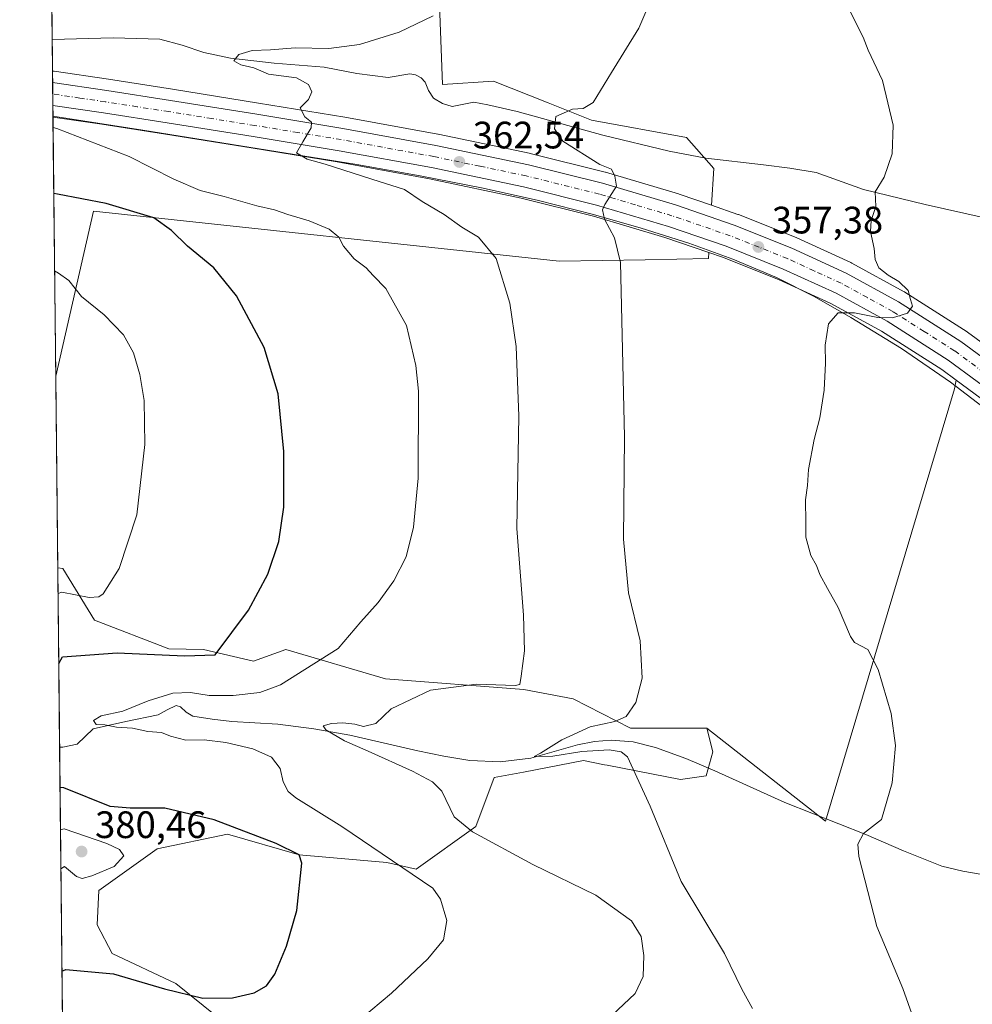
# Model space of a CAD drawing. Units: metres. Extents: x 573685 to 577161, y 4694116 to 4696472.
# Drawn here: x 573704 to 573954, y 4695375 to 4695633 of the extents above; entities that cross this region are included whole.
import ezdxf

# ---------------------------------------------------------------- set-up
doc = ezdxf.new("R2010")
doc.units = ezdxf.units.M
doc.header["$MEASUREMENT"] = 0
doc.linetypes.add('DGN Style 4', pattern=[2.6384748266838614, 1.318413404963828, -0.6592067024819142, 0.001648016756204785, -0.6592067024819142])
for name, color, linetype, lineweight in [('Carretera de calzada única Cxs', 7, 'Continuous', 13), ('Carretera de calzada única eje', 7, 'DGN Style 4', 0), ('Comarca CxS', 21, 'Continuous', 0), ('Comunidad Autónoma CxS', 142, 'Continuous', 0), ('Corriente natural lineal', 142, 'Continuous', 13), ('Cultivos herbáceos CxS', 92, 'Continuous', 0), ('Cultivos leñosos CxS', 92, 'Continuous', 0), ('Curva de nivel maestra', 30, 'Continuous', 30), ('Curva de nivel normal', 30, 'Continuous', 0), ('Matorral CxS', 135, 'Continuous', 0), ('Municipio CxS', 4, 'Continuous', 0), ('Núcleo urbano CxS', 7, 'Continuous', 0), ('Prado CxS', 92, 'Continuous', 0), ('Provincia CxS', 1, 'Continuous', 0), ('Punto de cota en terreno', 7, 'Continuous', 0), ('Rótulo de punto de cota en terreno', 7, 'Continuous', 0)]:
    doc.layers.add(name, color=color, linetype=linetype, lineweight=lineweight)
doc.styles.add('Style-Arial', font='txt')

# ---------------------------------------------------------------- blocks, each defined once
blk = doc.blocks.new('*U12')
at = {"layer": 'Matorral CxS', "color": 135, "linetype": 'Continuous', "lineweight": 0}
blk.add_polyline3d([(573813.9754999997, 4695639.296900001, 365.7100999999966), (573814.8510999996, 4695615.984099999, 362.2256999999955), (573828.1721000001, 4695616.91, 361.9238999999943), (573842.5242999997, 4695611.1744, 360.824099999998), (573853.8032999998, 4695606.6667, 359.8015000000014), (573878.6763000004, 4695602.126300001, 358.2559999999939), (573885.8393000001, 4695594.022299999, 357.1756000000024), (573885.2685000002, 4695584.391200001, 358.2644), (573876.7852999996, 4695587.3071, 358.8062999999966), (573876.6645000001, 4695587.345899999, 358.8150000000023), (573857.5444999998, 4695593.025900001, 359.777900000001), (573857.4164000005, 4695593.060900001, 359.7854999999981), (573838.0963000003, 4695597.880899999, 361.1563000000024), (573837.9830999998, 4695597.9069, 361.1643999999943), (573813.6930999998, 4695602.9769, 362.4838000000018), (573813.6207999997, 4695602.990900001, 362.4933000000019), (573789.2558000004, 4695607.4553, 364.2909999999974), (573766.6403000001, 4695611.161499999, 365.6322999999975), (573744.0674999999, 4695614.783500001, 366.8459000000003), (573727.3381000003, 4695617.376499999, 367.8614999999991), (573713.1270000003, 4695619.4663, 368.5234000000055), (573713.1174999997, 4695619.467700001, 368.5236000000005), (573712.9556999998, 4695619.487500001, 368.5282000000007), (573712.6584999999, 4695619.514900001, 368.5368000000017), (573712.2323000003, 4695659.951400001, 376.1591000000044)], dxfattribs=at)
blk = doc.blocks.new('*U18')
at = {"layer": 'Matorral CxS', "color": 135, "linetype": 'Continuous', "lineweight": 0}
blk.add_polyline3d([(573835.3803000003, 4695586.285300001, 361.5239000000001), (573854.3391000004, 4695581.555500001, 360.146900000007), (573873.0854000002, 4695575.9823, 358.7590000000055), (573884.5373000001, 4695572.0515, 357.9753000000055), (573884.4441999998, 4695570.478900001, 357.9459000000061), (573867.9351000004, 4695570.118100001, 359.2517999999982), (573845.3513000002, 4695569.7753, 362.2201000000059), (573723.3569, 4695582.819300001, 375.1484000000055), (573713.5001999997, 4695539.655200001, 383.2623000000021), (573712.7852999996, 4695607.4812, 368.241399999999), (573725.5516999997, 4695605.603700001, 368.1178999999975), (573742.2127, 4695603.0167, 366.9006999999983), (573764.7302999999, 4695599.408700001, 365.7982999999949), (573787.2171, 4695595.724099999, 364.6114999999991), (573811.3732000003, 4695591.2959, 363.0782999999938)], close=True, dxfattribs=at)
blk.add_polyline3d([(573718.3540000003, 4695079.132400001, 376.4320000000007), (573714.0294000005, 4695489.444900001, 382.7234999999928), (573715.3274999997, 4695489.255899999, 382.5304999999935), (573723.6942999996, 4695475.797900001, 378.3978999999963), (573743.0982999997, 4695468.2567, 376.3349000000017), (573752.1831, 4695468.094900001, 375.7333999999973), (573765.2732999995, 4695465.013499999, 373.876099999994), (573773.7424, 4695468.094500001, 373.1661000000022), (573799.9212999997, 4695460.3913, 367.2111000000005), (573836.0734999999, 4695457.577299999, 364.725099999996), (573849.0083, 4695455.190500001, 362.7063999999955), (573864.0223000003, 4695447.487299999, 359.8972000000067), (573884.0422999999, 4695447.4871, 358.0791000000027), (573885.5823999997, 4695441.323899999, 358.0261000000028), (573883.8481000002, 4695434.969900001, 358.1477000000014), (573877.1120999996, 4695434.005100001, 358.7991999999941), (573857.9205, 4695437.788100001, 360.4039000000048), (573857.2673000004, 4695437.9169, 360.4315999999963), (573851.7033000002, 4695439.013499999, 360.5902999999962), (573835.9850000005, 4695436.001300001, 361.5694999999978), (573828.3141000001, 4695434.531099999, 362.6411999999983), (573823.5099, 4695421.7159, 364.5084000000061), (573807.8711000001, 4695410.572100001, 369.277900000001), (573800.2112999996, 4695412.310699999, 370.1349000000046), (573777.2977, 4695414.3519, 374.2866999999969), (573758.5361000003, 4695419.757099999, 375.581600000005), (573740.0557000004, 4695415.906500001, 378.8062000000064), (573724.7786999998, 4695404.9439, 379.6284000000014), (573724.3359000003, 4695396.036900001, 378.0148000000045), (573728.3110999997, 4695388.4981, 376.3625999999931), (573744.9977000002, 4695380.601500001, 375.5123000000021), (573762.3859000001, 4695366.605699999, 373.6733999999997)], dxfattribs=at)
blk = doc.blocks.new('5PATER')
at = {"layer": 'Prado CxS', "linetype": 'Continuous', "lineweight": 0}
h = blk.add_hatch(color=51, dxfattribs=at)
edge = h.paths.add_edge_path()
edge.add_ellipse((0, 0), major_axis=(-0.1095731443231308, -0.1110710700762829), ratio=0.9994222409660322, start_angle=0, end_angle=360)

msp = doc.modelspace()

# ---------------------------------------------------------------- linework, layer by layer
at = {"layer": 'Carretera de calzada única Cxs', "color": 7, "linetype": 'Continuous', "lineweight": 13, "extrusion": (-0.0001715273050082654, 0.01628256973521593, 0.9998674154612708), "elevation": 76726.80782955032, "flags": 128}
msp.add_lwpolyline([(-623143.6757418187, -4688678.870774015), (-623143.6757418187, -4688684.852298898)], dxfattribs=at)
at = {"layer": 'Carretera de calzada única Cxs', "color": 7, "linetype": 'Continuous', "lineweight": 13}
for points in [[(573962.4501, 4695532.690099999, 353.0981000000029), (573947.2600999996, 4695543.850099999, 353.9048999999941), (573931.2801000001, 4695554.0101, 354.8488999999972), (573917.8901000004, 4695561.350099999, 355.7367999999988), (573904.0201000003, 4695567.700099999, 356.725099999996), (573889.1501000002, 4695573.640100001, 357.7179999999935), (573874.0000999998, 4695578.840100001, 358.7216000000044), (573855.1300999997, 4695584.450099999, 360.0525999999954), (573836.0500999996, 4695589.210100001, 361.3662999999942), (573811.9501, 4695594.2401, 362.9478999999992), (573787.7301000003, 4695598.6801, 364.3525999999983), (573765.2100999998, 4695602.370100001, 365.6533000000054), (573742.6801000005, 4695605.9801, 367.0473000000056), (573726.0000999998, 4695608.5701, 367.7909999999974), (573712.7533, 4695610.518100001, 368.6584000000003), (573712.6902999999, 4695616.498500001, 368.5610000000015), (573726.8901000004, 4695614.4101, 367.8221000000049), (573743.6001000004, 4695611.8201, 366.8533000000025), (573766.1601, 4695608.200099999, 365.6704000000027), (573788.7401000002, 4695604.5001, 364.3454999999958), (573813.0800999999, 4695600.040100001, 362.9447999999975), (573837.3701, 4695594.970100001, 361.3328000000038), (573856.6901000004, 4695590.1501, 360.0430999999954), (573875.8101000004, 4695584.470100001, 358.8231999999989), (573891.2001, 4695579.1801, 357.8696999999956), (573906.3501000004, 4695573.140100001, 356.9293000000035), (573920.5401, 4695566.640100001, 355.9179000000004), (573934.2901, 4695559.100099999, 355.0910000000004), (573950.5900999998, 4695548.7301, 353.9042999999947), (573966.0500999996, 4695537.380100001, 352.9900999999954)], [(573712.6902999999, 4695616.498500001, 368.5610000000015), (573726.8901000004, 4695614.4101, 367.8221000000049), (573743.6001000004, 4695611.8201, 366.8533000000025), (573766.1601, 4695608.200099999, 365.6704000000027), (573788.7401000002, 4695604.5001, 364.3454999999958), (573813.0800999999, 4695600.040100001, 362.9447999999975), (573837.3701, 4695594.970100001, 361.3328000000038), (573856.6901000004, 4695590.1501, 360.0430999999954), (573875.8101000004, 4695584.470100001, 358.8231999999989), (573891.2001, 4695579.1801, 357.8696999999956), (573906.3501000004, 4695573.140100001, 356.9293000000035), (573920.5401, 4695566.640100001, 355.9179000000004), (573934.2901, 4695559.100099999, 355.0910000000004), (573950.5900999998, 4695548.7301, 353.9042999999947), (573966.0500999996, 4695537.380100001, 352.9900999999954), (573984.6901000004, 4695522.390100001, 351.9904999999999), (574003.1401000004, 4695507.3101, 351.187699999995), (574030.8000999996, 4695484.380100001, 350.1818999999959), (574058.4501, 4695461.470100001, 349.2755000000034), (574076.8601000002, 4695446.210100001, 348.4848000000056), (574095.2600999996, 4695430.9301, 347.555600000007), (574122.2500999998, 4695408.420100001, 346.1070999999938), (574149.2100999998, 4695385.870100001, 344.1757999999973)], [(574145.4301000005, 4695381.3301, 344.1612000000023), (574118.4600999998, 4695403.880100001, 346.1233000000066), (574091.4801000003, 4695426.390100001, 347.7338000000018), (574073.0800999999, 4695441.6601, 348.6567000000068), (574054.6801000005, 4695456.920100001, 349.3366999999998), (573999.3800999997, 4695502.7401, 351.3512000000046), (573980.9700999996, 4695517.800100001, 352.1233000000066), (573962.4501, 4695532.690099999, 353.0981000000029), (573947.2600999996, 4695543.850099999, 353.9048999999941), (573931.2801000001, 4695554.0101, 354.8488999999972), (573917.8901000004, 4695561.350099999, 355.7367999999988), (573904.0201000003, 4695567.700099999, 356.725099999996), (573889.1501000002, 4695573.640100001, 357.7179999999935), (573874.0000999998, 4695578.840100001, 358.7216000000044), (573855.1300999997, 4695584.450099999, 360.0525999999954), (573836.0500999996, 4695589.210100001, 361.3662999999942), (573811.9501, 4695594.2401, 362.9478999999992), (573787.7301000003, 4695598.6801, 364.3525999999983), (573765.2100999998, 4695602.370100001, 365.6533000000054), (573742.6801000005, 4695605.9801, 367.0473000000056), (573726.0000999998, 4695608.5701, 367.7909999999974), (573712.7533, 4695610.518100001, 368.6584000000003)]]:
    msp.add_polyline3d(points, dxfattribs=at)
at = {"layer": 'Carretera de calzada única eje', "color": 7, "linetype": 'DGN Style 4', "lineweight": 0}
msp.add_polyline3d([(573956.6501000002, 4695540.610099999, 353.5731999999989), (573948.9200999998, 4695546.290100001, 354.0078000000067), (573940.9301000005, 4695551.370100001, 354.4799999999959), (573932.7901, 4695556.550100001, 355.0176000000066), (573926.0900999998, 4695560.220100001, 355.4459000000061), (573919.2200999996, 4695563.9901, 355.8785999999964), (573912.1201, 4695567.2401, 356.3457999999956), (573905.1801000005, 4695570.420100001, 356.8266000000003), (573897.7500999998, 4695573.390100001, 357.304099999994), (573890.1700999998, 4695576.4101, 357.8214000000008), (573882.4801000003, 4695579.050100001, 358.3108000000066), (573874.9001000002, 4695581.6501, 358.8163000000059), (573865.3400999998, 4695584.4901, 359.4312000000064), (573855.9101, 4695587.300100001, 360.0800000000018), (573836.7100999998, 4695592.090100001, 361.3647000000055), (573824.5601000004, 4695594.620100001, 362.1238000000012), (573812.5100999996, 4695597.140100001, 362.9095999999991), (573788.2301000003, 4695601.590100001, 364.3656000000047), (573776.9501, 4695603.440099999, 365.0204999999987), (573765.6801000005, 4695605.280099999, 365.6538), (573754.4200999998, 4695607.090100001, 366.2835999999952), (573743.1401000004, 4695608.9001, 366.8450000000012), (573734.8000999996, 4695610.190099999, 367.3108000000066), (573726.4501, 4695611.4901, 367.797900000005), (573719.8101000004, 4695612.460100001, 368.129700000005), (573712.7218000004, 4695613.508300001, 368.4703000000009)], dxfattribs=at)
at = {"layer": 'Comarca CxS', "color": 21, "linetype": 'Continuous', "lineweight": 0}
msp.add_3dface([(577157.7500005766, 4694159.209983038), (573728.4400005514, 4694122.179983035), (573704.06000055, 4696435.329983012), (577132.2500005754, 4696472.359983013)], dxfattribs=at)
at = {"layer": 'Comunidad Autónoma CxS', "color": 142, "linetype": 'Continuous', "lineweight": 0}
msp.add_3dface([(577157.7500005766, 4694159.209983038), (573728.4400005514, 4694122.179983035), (573704.06000055, 4696435.329983012), (577132.2500005754, 4696472.359983013)], dxfattribs=at)
at = {"layer": 'Corriente natural lineal', "color": 142, "linetype": 'Continuous', "lineweight": 13}
for points in [[(573712.5713999998, 4695627.780099999, 368.293399999995), (573728.5100999996, 4695628.2301, 368.0525000000052), (573740.7901, 4695627.890100001, 367.6187999999966), (573746.5900999998, 4695626.350099999, 366.7762999999977), (573752.3101000004, 4695624.370100001, 365.9471999999951), (573759.2901, 4695622.9001, 365.4985000000015), (573770.7401000002, 4695621.5601, 364.7382999999973), (573783.8000999996, 4695620.530099999, 364.2290000000066), (573792.3701, 4695618.9301, 363.3420000000042), (573800.5701000001, 4695617.850099999, 363.4897999999957), (573806.2600999996, 4695618.8101, 363.3669999999984), (573807.7401000002, 4695618.520099999, 363.1441999999952), (573809.2100999998, 4695617.780099999, 362.7799999999988), (573810.2701000003, 4695616.610099999, 362.5881999999983), (573811.1201, 4695614.4101, 362.516300000003), (573812.4101, 4695612.470100001, 362.3084999999992), (573814.7901, 4695611.0101, 361.9434000000037), (573817.3300999999, 4695610.290100001, 361.4774000000034), (573823.0301000001, 4695611.380100001, 361.2531000000017), (573826.6501000002, 4695610.710100001, 361.2719999999972), (573834.3701, 4695608.9101, 361.1607999999979), (573856.7701000003, 4695602.7601, 358.8187000000034), (573874.1501000002, 4695598.520099999, 357.9066000000021), (573883.7701000003, 4695596.720100001, 357.2926000000007), (573898.8701, 4695595.0001, 356.5317000000068), (573905.8000999996, 4695594.090100001, 356.2963000000018), (573912.6901000004, 4695592.950099999, 355.757700000002), (573925.0500999996, 4695588.530099999, 355.1438999999955), (573941.2401000002, 4695584.5601, 354.2584000000061), (573957.2401000002, 4695581.040100001, 353.1411999999983)], [(573712.7832000004, 4695607.6796, 368.2477000000072), (573736.3101000004, 4695604.0701, 367.4361000000063), (573792.3701, 4695595.0601, 364.3049000000028), (573808.9501, 4695592.110099999, 363.1760999999969), (573825.4600999998, 4695588.850099999, 362.1635999999999), (573839.9401000004, 4695585.630100001, 361.2874000000011), (573854.3300999999, 4695582.0001, 360.1128000000026), (573866.8701, 4695578.4301, 359.2108000000007), (573879.2901, 4695574.450099999, 358.3641000000061), (573890.8901000004, 4695570.290100001, 357.6083999999973), (573902.2600999996, 4695565.4901, 356.8512000000046), (573912.1700999998, 4695560.5101, 355.9324999999953), (573921.7801000001, 4695555.0001, 355.0623999999953), (573935.0301000001, 4695546.880100001, 354.2908000000025), (573947.8300999999, 4695538.100099999, 353.4225000000006), (573960.5500999996, 4695528.380100001, 352.6254999999946), (573973.1101000002, 4695518.450099999, 351.9088000000047), (574002.5500999996, 4695494.710100001, 350.9759999999951), (574037.4901000002, 4695467.0001, 349.6717999999965), (574111.3501000004, 4695406.390100001, 346.6092000000062), (574184.9501, 4695345.390100001, 341.3056999999972)], [(573714.5236000001, 4695442.549900001, 371.1931999999942), (573715.3201000001, 4695442.5101, 371.161300000007), (573719.0900999998, 4695443.2601, 371.0895000000019), (573723.3201000001, 4695447.290100001, 370.8763000000035), (573731.8800999997, 4695449.2401, 370.459799999997), (573740.3400999998, 4695450.940099999, 369.5529999999999), (573742.7301000003, 4695452.3301, 369.3178999999946), (573745.0800999999, 4695453.4301, 369.5117000000027), (573746.1501000002, 4695453.090100001, 369.2707999999984), (573747.7001, 4695451.6601, 368.8527000000031), (573749.4301000005, 4695450.620100001, 368.7945999999938), (573754.4901000002, 4695449.840100001, 368.5525000000052), (573759.6101000002, 4695449.270099999, 368.1922999999952), (573771.7001, 4695448.5001, 367.1906000000017), (573781.1401000004, 4695447.290100001, 365.9458000000013), (573790.5201000003, 4695445.620100001, 365.2761000000028), (573808.3701, 4695441.530099999, 363.7041000000027), (573815.1401000004, 4695440.170100001, 363.028999999995), (573821.9401000004, 4695439.030099999, 362.3107000000018), (573829.9401000004, 4695438.690099999, 361.7617000000027), (573837.9401000004, 4695439.670100001, 361.1119000000036), (573850.1700999998, 4695443.130100001, 360.1324000000022), (573854.5800999999, 4695443.960100001, 360.0467000000062), (573859.0000999998, 4695444.340100001, 359.8613999999943), (573864.7901, 4695443.890100001, 359.5402000000031), (573870.5800999999, 4695442.420100001, 359.023199999996), (573878.5100999996, 4695439.530099999, 358.4358999999968), (573886.1300999997, 4695436.340100001, 358.0473999999958), (573904.5000999998, 4695428.020099999, 356.2982999999949), (573925.6901000004, 4695419.640100001, 355.061600000001), (573935.5601000004, 4695415.4001, 354.5969999999944), (573945.5900999998, 4695411.380100001, 353.9799999999959), (573951.0900999998, 4695410.040100001, 353.6328000000067), (573964.1601, 4695407.770099999, 352.872199999998)]]:
    msp.add_polyline3d(points, dxfattribs=at)
at = {"layer": 'Cultivos herbáceos CxS', "color": 92, "linetype": 'Continuous', "lineweight": 0}
for points in [[(573745.8474000003, 4695653.158100001, 375.0037000000011), (573745.8531, 4695652.773700001, 374.9965999999986), (573749.8852000004, 4695653.328700001, 375.2648000000045), (573757.6561000004, 4695646.508500001, 374.1076999999932), (573771.0721000005, 4695642.988100001, 372.3874999999971), (573789.4983000001, 4695642.754699999, 369.8435000000027), (573800.1815, 4695648.0723, 368.1270999999979), (573812.2172999998, 4695650.1669, 366.4333999999944), (573813.9754999997, 4695639.296900001, 365.7100999999966), (573814.8510999996, 4695615.984099999, 362.2256999999955), (573828.1721000001, 4695616.91, 361.9238999999943), (573842.5242999997, 4695611.1744, 360.824099999998), (573853.8032999998, 4695606.6667, 359.8015000000014), (573878.6763000004, 4695602.126300001, 358.2559999999939), (573885.8393000001, 4695594.022299999, 357.1756000000024), (573885.2685000002, 4695584.391200001, 358.2644)], [(573967.8255000003, 4695539.7983, 352.5492999999988), (573952.3655000003, 4695551.148399999, 353.6462000000029), (573952.2005000003, 4695551.261299999, 353.6509999999981), (573935.9005000005, 4695561.631300001, 355.0880000000034), (573935.7901, 4695561.698200001, 355.0987000000023), (573935.7324999999, 4695561.7305, 355.1043000000063), (573921.9824999999, 4695569.270600001, 355.9695999999968), (573921.7895000001, 4695569.367500001, 355.9854999999953), (573907.5994999995, 4695575.867500001, 356.913400000005), (573907.4611000001, 4695575.926899999, 356.9244999999937), (573892.3110999997, 4695581.967, 357.9299000000028), (573892.2006999999, 4695582.008199999, 357.9355999999971), (573885.2685000002, 4695584.391200001, 358.2644), (573885.8393000001, 4695594.022299999, 357.1756000000024), (573878.6763000004, 4695602.126300001, 358.2559999999939), (573853.8032999998, 4695606.6667, 359.8015000000014), (573842.5242999997, 4695611.1744, 360.824099999998), (573828.1721000001, 4695616.91, 361.9238999999943), (573814.8510999996, 4695615.984099999, 362.2256999999955), (573813.9754999997, 4695639.296900001, 365.7100999999966)], [(573885.2685000002, 4695584.391200001, 358.2644), (573892.2006999999, 4695582.008199999, 357.9355999999971), (573892.3110999997, 4695581.967, 357.9299000000028), (573907.4611000001, 4695575.926899999, 356.9244999999937), (573907.5994999995, 4695575.867500001, 356.913400000005), (573921.7895000001, 4695569.367500001, 355.9854999999953), (573921.9824999999, 4695569.270600001, 355.9695999999968), (573935.7324999999, 4695561.7305, 355.1043000000063), (573935.7901, 4695561.698200001, 355.0987000000023), (573935.9005000005, 4695561.631300001, 355.0880000000034), (573952.2005000003, 4695551.261299999, 353.6509999999981), (573952.3655000003, 4695551.148399999, 353.6462000000029), (573967.8255000003, 4695539.7983, 352.5492999999988), (573967.9301000005, 4695539.717900001, 352.5421000000061), (573986.5793000003, 4695524.720600001, 351.4413000000059), (574005.0466999998, 4695509.626300001, 350.5804000000062), (574032.7144999999, 4695486.689900001, 349.5146999999997), (574060.3642999995, 4695463.779899999, 348.7268999999943), (574078.7757000001, 4695448.518999999, 347.9545999999973), (574097.1791000003, 4695433.236099999, 347.199099999998), (574124.1732999999, 4695410.722800001, 346.264599999995)], [(573762.3859000001, 4695366.605699999, 373.6733999999997), (573744.9977000002, 4695380.601500001, 375.5123000000021), (573728.3110999997, 4695388.4981, 376.3625999999931), (573724.3359000003, 4695396.036900001, 378.0148000000045), (573724.7786999998, 4695404.9439, 379.6284000000014), (573740.0557000004, 4695415.906500001, 378.8062000000064), (573758.5361000003, 4695419.757099999, 375.581600000005), (573777.2977, 4695414.3519, 374.2866999999969), (573800.2112999996, 4695412.310699999, 370.1349000000046), (573807.8711000001, 4695410.572100001, 369.277900000001), (573823.5099, 4695421.7159, 364.5084000000061), (573828.3141000001, 4695434.531099999, 362.6411999999983), (573835.9850000005, 4695436.001300001, 361.5694999999978), (573851.7033000002, 4695439.013499999, 360.5902999999962), (573857.2673000004, 4695437.9169, 360.4315999999963), (573857.9205, 4695437.788100001, 360.4039000000048), (573877.1120999996, 4695434.005100001, 358.7991999999941), (573883.8481000002, 4695434.969900001, 358.1477000000014), (573885.5823999997, 4695441.323899999, 358.0261000000028), (573884.0422999999, 4695447.4871, 358.0791000000027), (573915.1217, 4695423.1545, 355.6358999999939), (573948.9137000004, 4695536.353700001, 353.277700000006), (573949.3893999998, 4695538.563200001, 353.5099999999948), (573960.6212999999, 4695530.311100001, 352.8561999999947)], [(573884.0422999999, 4695447.4871, 358.0791000000027), (573915.1217, 4695423.1545, 355.6358999999939), (573948.9137000004, 4695536.353700001, 353.277700000006), (573949.3893999998, 4695538.563200001, 353.5099999999948)], [(573949.3893999998, 4695538.563200001, 353.5099999999948), (573960.6212999999, 4695530.311100001, 352.8561999999947), (573979.0805000003, 4695515.470100001, 351.883799999996), (573997.4732999997, 4695500.424100001, 351.2357000000048), (574025.1161000002, 4695477.520099999, 350.1763999999966), (574052.7654999997, 4695454.610500001, 349.1811000000016), (574071.1645000001, 4695439.351299999, 348.5553000000073), (574073.6671000002, 4695437.274499999, 348.4496000000072)], [(573884.0422999999, 4695447.4871, 358.0791000000027), (573885.5823999997, 4695441.323899999, 358.0261000000028), (573883.8481000002, 4695434.969900001, 358.1477000000014), (573877.1120999996, 4695434.005100001, 358.7991999999941), (573857.9205, 4695437.788100001, 360.4039000000048), (573857.2673000004, 4695437.9169, 360.4315999999963), (573851.7033000002, 4695439.013499999, 360.5902999999962), (573835.9850000005, 4695436.001300001, 361.5694999999978), (573828.3141000001, 4695434.531099999, 362.6411999999983), (573823.5099, 4695421.7159, 364.5084000000061), (573807.8711000001, 4695410.572100001, 369.277900000001), (573800.2112999996, 4695412.310699999, 370.1349000000046), (573777.2977, 4695414.3519, 374.2866999999969), (573758.5361000003, 4695419.757099999, 375.581600000005), (573740.0557000004, 4695415.906500001, 378.8062000000064), (573724.7786999998, 4695404.9439, 379.6284000000014), (573724.3359000003, 4695396.036900001, 378.0148000000045), (573728.3110999997, 4695388.4981, 376.3625999999931), (573744.9977000002, 4695380.601500001, 375.5123000000021), (573762.3859000001, 4695366.605699999, 373.6733999999997)]]:
    msp.add_polyline3d(points, dxfattribs=at)
at = {"layer": 'Cultivos leñosos CxS', "color": 92, "linetype": 'Continuous', "lineweight": 0, "extrusion": (0.0001130802653604965, -0.01072903506784406, 0.9999424358528679), "elevation": -49930.49371042842, "flags": 128}
msp.add_lwpolyline([(573713.9823505286, 4695223.985325351), (573713.453089601, 4695274.198615516)], dxfattribs=at)
at = {"layer": 'Cultivos leñosos CxS', "color": 92, "linetype": 'Continuous', "lineweight": 0}
msp.add_polyline3d([(573884.5373000001, 4695572.0515, 357.9753000000055), (573888.1061000006, 4695570.8267, 357.7192000000068), (573902.8384999996, 4695564.9417, 356.8022000000055), (573916.5428999999, 4695558.667500001, 355.6581000000006), (573929.7527000001, 4695551.426300001, 354.709600000002), (573945.5652999999, 4695541.3727, 353.760500000004), (573949.3893999998, 4695538.563200001, 353.5099999999948), (573948.9137000004, 4695536.353700001, 353.277700000006), (573915.1217, 4695423.1545, 355.6358999999939), (573884.0422999999, 4695447.4871, 358.0791000000027), (573864.0223000003, 4695447.487299999, 359.8972000000067), (573849.0083, 4695455.190500001, 362.7063999999955), (573836.0734999999, 4695457.577299999, 364.725099999996), (573799.9212999997, 4695460.3913, 367.2111000000005), (573773.7424, 4695468.094500001, 373.1661000000022), (573765.2732999995, 4695465.013499999, 373.876099999994), (573752.1831, 4695468.094900001, 375.7333999999973), (573743.0982999997, 4695468.2567, 376.3349000000017), (573723.6942999996, 4695475.797900001, 378.3978999999963), (573715.3274999997, 4695489.255899999, 382.5304999999935), (573714.0294000005, 4695489.444900001, 382.7234999999928), (573713.5001999997, 4695539.655200001, 383.2623000000021), (573723.3569, 4695582.819300001, 375.1484000000055), (573845.3513000002, 4695569.7753, 362.2201000000059), (573867.9351000004, 4695570.118100001, 359.2517999999982), (573884.4441999998, 4695570.478900001, 357.9459000000061)], close=True, dxfattribs=at)
for points in [[(573884.5373000001, 4695572.0515, 357.9753000000055), (573884.4441999998, 4695570.478900001, 357.9459000000061), (573867.9351000004, 4695570.118100001, 359.2517999999982), (573845.3513000002, 4695569.7753, 362.2201000000059), (573723.3569, 4695582.819300001, 375.1484000000055), (573713.5001999997, 4695539.655200001, 383.2623000000021)], [(573884.5373000001, 4695572.0515, 357.9753000000055), (573888.1061000006, 4695570.8267, 357.7192000000068), (573902.8384999996, 4695564.9417, 356.8022000000055), (573916.5428999999, 4695558.667500001, 355.6581000000006), (573929.7527000001, 4695551.426300001, 354.709600000002), (573945.5652999999, 4695541.3727, 353.760500000004), (573949.3893999998, 4695538.563200001, 353.5099999999948)], [(573884.0422999999, 4695447.4871, 358.0791000000027), (573915.1217, 4695423.1545, 355.6358999999939), (573948.9137000004, 4695536.353700001, 353.277700000006), (573949.3893999998, 4695538.563200001, 353.5099999999948)], [(573714.0294000005, 4695489.444900001, 382.7234999999928), (573715.3274999997, 4695489.255899999, 382.5304999999935), (573723.6942999996, 4695475.797900001, 378.3978999999963), (573743.0982999997, 4695468.2567, 376.3349000000017), (573752.1831, 4695468.094900001, 375.7333999999973), (573765.2732999995, 4695465.013499999, 373.876099999994), (573773.7424, 4695468.094500001, 373.1661000000022), (573799.9212999997, 4695460.3913, 367.2111000000005), (573836.0734999999, 4695457.577299999, 364.725099999996), (573849.0083, 4695455.190500001, 362.7063999999955), (573864.0223000003, 4695447.487299999, 359.8972000000067), (573884.0422999999, 4695447.4871, 358.0791000000027)]]:
    msp.add_polyline3d(points, dxfattribs=at)
at = {"layer": 'Curva de nivel maestra', "color": 30, "linetype": 'Continuous', "lineweight": 30, "elevation": 375, "flags": 128}
for points in [[(573714.2934999998, 4695464.386399999), (573715.25, 4695466.190099999), (573729.5700000003, 4695467.220100001), (573747.1900000004, 4695466.4301), (573755.2199999997, 4695466.690099999), (573763.9699999997, 4695478.390100001), (573769.04, 4695487.800100001), (573771.9000000004, 4695496.340100001), (573773.2599999999, 4695505.3201), (573773.2800000003, 4695519.950099999), (573771.7599999999, 4695535.030099999), (573768.0800000001, 4695547.120100001), (573760.8300000001, 4695560.6501), (573754.9199999999, 4695568.040100001), (573748.04, 4695573.700099999), (573743.8099999996, 4695577.780099999), (573739.1600000003, 4695581.110099999), (573726.7400000002, 4695584.890100001), (573713.9699999997, 4695587.2601), (573712.9957999997, 4695587.5122)], [(573715.1416999997, 4695383.909600001), (573716.1100000005, 4695384.3101), (573728.6600000003, 4695383.190099999), (573742.0099999999, 4695379.2401), (573752.0300000003, 4695376.770099999), (573759.8300000001, 4695376.870100001), (573765.4400000004, 4695378.170100001), (573768.6900000004, 4695380.0701), (573770.8799999999, 4695383.0701), (573773.9900000002, 4695390.4001), (573776.6900000004, 4695399.7301), (573778, 4695412.120100001), (573777.2800000003, 4695414.340100001), (573771.2000000002, 4695417.3101), (573755.04, 4695423.450099999), (573742.04, 4695426.5701), (573732.9699999997, 4695426.5601), (573727.7199999997, 4695426.970100001), (573715.6100000005, 4695431.860099999), (573714.6350999996, 4695431.975000001)]]:
    msp.add_lwpolyline(points, dxfattribs=at)
at = {"layer": 'Curva de nivel normal', "color": 30, "linetype": 'Continuous', "lineweight": 0, "flags": 128}
for points, elevation in [([(573896.04, 4695374.0601), (573893.2100000001, 4695379.190099999), (573888.7000000002, 4695388.450099999), (573877.3499999996, 4695407.3201), (573869.1699999999, 4695427.110099999), (573863.2800000003, 4695439.970100001), (573861.5999999996, 4695441.3301), (573858.4699999997, 4695441.790100001), (573851.29, 4695441.370100001), (573843.6799999997, 4695440.120100001), (573838.8600000005, 4695440.050100001), (573840.4699999997, 4695440.970100001), (573846.0300000003, 4695444.4101), (573853.5099999999, 4695447.8101), (573859.9400000004, 4695449.220100001), (573862.8799999999, 4695450.550100001), (573865.4600000001, 4695454.2301), (573867.0999999996, 4695460.610099999), (573866.54, 4695470.3201), (573863.5099999999, 4695482.890100001), (573862.2100000001, 4695496.950099999), (573862.4400000004, 4695523.720100001), (573861.4199999999, 4695569.380100001), (573859.8399999999, 4695575.890100001), (573857.2000000002, 4695580.7301), (573856.7599999999, 4695583.190099999), (573857.29, 4695584.550100001), (573860.4199999999, 4695589.370100001), (573859.9400000004, 4695592.0001), (573859.0599999996, 4695593.800100001), (573856.0099999999, 4695595.0801), (573846.3499999996, 4695601.200099999), (573844.1100000005, 4695604.370100001), (573844.5300000003, 4695607.600099999), (573848.8799999999, 4695609.540100001), (573851.6900000004, 4695609.720100001), (573854.2999999998, 4695611.300100001), (573859.04, 4695619.140100001), (573866.2599999999, 4695630.720100001), (573868.5700000003, 4695636.280099999)], 359.9999999999999), ([(573859.2100000001, 4695372.390100001), (573865.29, 4695378.0601), (573867.4100000003, 4695382.4801), (573867.5800000001, 4695387.940099999), (573866.8499999996, 4695392.9101), (573864.2699999996, 4695397.020099999), (573855, 4695403.800100001), (573838.5, 4695411.790100001), (573822.7100000001, 4695420.370100001), (573817.8700000001, 4695424.270099999), (573814.6100000005, 4695430.970100001), (573812.2100000001, 4695433.470100001), (573806.9699999997, 4695436.200099999), (573795.3700000001, 4695441.4301), (573789.1100000005, 4695444.1801), (573784.2199999997, 4695447.030099999), (573783.5899999999, 4695448.090100001), (573785.7400000002, 4695448.670100001), (573788.7000000002, 4695448.880100001), (573791.8499999996, 4695448.530099999), (573794.0800000001, 4695447.9301), (573797.3300000001, 4695448.690099999), (573801.3300000001, 4695452.5101), (573811.6600000003, 4695457.440099999), (573823.7400000002, 4695458.9901), (573833.8499999996, 4695458.620100001), (573835.0899999999, 4695458.9301), (573835.4500000002, 4695461.0601), (573836.3099999996, 4695467.7301), (573836.0499999998, 4695477.0601), (573834.2699999996, 4695499.720100001), (573834.7599999999, 4695529.140100001), (573834.1299999999, 4695547.4001), (573832.4100000003, 4695558.800100001), (573828.8600000005, 4695570.450099999), (573824.2000000002, 4695576.020099999), (573819.9000000004, 4695578.620100001), (573815.2199999997, 4695581.950099999), (573809.5, 4695585.360099999), (573804.8700000001, 4695588.5601), (573796.3399999999, 4695591.200099999), (573784.0499999998, 4695595.190099999), (573779.3200000003, 4695596.4301), (573776.5499999998, 4695598.1601), (573778.2100000001, 4695600.9801), (573780.4199999999, 4695604.620100001), (573780.4600000001, 4695606.110099999), (573778.7699999996, 4695607.5001), (573777.5199999996, 4695609.9101), (573779.7100000001, 4695612.050100001), (573780.5499999998, 4695614.050100001), (573779.6699999999, 4695616.050100001), (573776.5499999998, 4695617.770099999), (573769.2599999999, 4695618.720100001), (573765.3799999999, 4695620.370100001), (573761.9800000004, 4695621.200099999), (573760.1799999997, 4695622.2301), (573761.5, 4695623.890100001), (573764.9400000004, 4695624.880100001), (573769.7999999998, 4695625.090100001), (573776.1900000004, 4695625.5801), (573785.0599999996, 4695625.420100001), (573793.0700000003, 4695626.4801), (573803.4299999997, 4695629.7401), (573812.3300000001, 4695633.950099999)], 365), ([(573921.4199999999, 4695635.5001), (573925.0199999996, 4695628.370100001), (573926.3300000001, 4695624.9901), (573930.0300000003, 4695617.040100001), (573932.8399999999, 4695605.380100001), (573932.5899999999, 4695597.890100001), (573930.5, 4695591.7601), (573928.1600000003, 4695587.890100001), (573928.3099999996, 4695584.050100001), (573927.0800000001, 4695580.380100001), (573926.9000000004, 4695577.4801), (573927.9100000003, 4695573.100099999), (573928.1200000001, 4695570.1501), (573929.0800000001, 4695568.020099999), (573931.5099999999, 4695566.0601), (573934.3399999999, 4695564.460100001), (573936.7999999998, 4695562.0801), (573937.3700000001, 4695559.720100001), (573937.8799999999, 4695557.970100001), (573936.5700000003, 4695556.1601), (573932.6799999997, 4695554.920100001), (573928.8399999999, 4695554.9801), (573922.75, 4695556.2501), (573918.4699999997, 4695556.200099999), (573915.9400000004, 4695553.340100001), (573915.0199999996, 4695547.7601), (573915.1600000003, 4695543.020099999), (573914.7699999996, 4695536.0001), (573913.6299999999, 4695528.720100001), (573912.1600000003, 4695523.050100001), (573910.6699999999, 4695515.220100001), (573910.4199999999, 4695511.0601), (573909.8899999997, 4695507.300100001), (573909.9400000004, 4695501.350099999), (573910, 4695497.470100001), (573911.2999999998, 4695492.7301), (573912.7300000004, 4695490.0601), (573913.6299999999, 4695487.7301), (573915.6100000005, 4695484.0601), (573918.4600000001, 4695479.0801), (573921.6799999997, 4695471.4901), (573922.7400000002, 4695469.880100001), (573926.1799999997, 4695468.0601), (573928.9400000004, 4695462.8201), (573932.3099999996, 4695451.3101), (573933.4400000004, 4695442.920100001), (573932.5599999996, 4695433.170100001), (573929.8200000003, 4695423.590100001), (573925.0700000003, 4695419.9001), (573923.6299999999, 4695417.130100001), (573923.8899999997, 4695413.850099999), (573928.5999999996, 4695395.550100001), (573935.3899999997, 4695379.3201), (573939.1600000003, 4695368.770099999)], 355), ([(573790.6200000001, 4695368.9901), (573801.4199999999, 4695378.130100001), (573810.9800000004, 4695387.0701), (573815.0999999996, 4695392.0601), (573815.9699999997, 4695397.100099999), (573814.3099999996, 4695402.710100001), (573812.3099999996, 4695405.5601), (573788.4600000001, 4695421.7401), (573776.3700000001, 4695429.270099999), (573774.4000000004, 4695430.920100001), (573773.0800000001, 4695433.4001), (573772.29, 4695436.890100001), (573770.0199999996, 4695439.890100001), (573765.1399999997, 4695442.0701), (573758.04, 4695443.770099999), (573752.3700000001, 4695444.440099999), (573747.5800000001, 4695444.3201), (573743.5700000003, 4695445.4001), (573741.2199999997, 4695446.380100001), (573737.6600000003, 4695446.590100001), (573733.5700000003, 4695447.520099999), (573729.4000000004, 4695447.770099999), (573726.3300000001, 4695448.4001), (573724.0499999998, 4695448.450099999), (573723.4199999999, 4695449.4801), (573725.3600000005, 4695450.7601), (573731.0499999998, 4695451.9001), (573737.7199999997, 4695454.610099999), (573744.1500000004, 4695456.670100001), (573748.7699999996, 4695456.840100001), (573753.6799999997, 4695456.050100001), (573759.9600000001, 4695456.0101), (573766.9800000004, 4695456.790100001), (573772.4000000004, 4695458.800100001), (573787.4400000004, 4695468.350099999), (573793.4199999999, 4695475.300100001), (573797.9199999999, 4695480.390100001), (573802.0899999999, 4695486.0601), (573805.3099999996, 4695492.3301), (573807.1900000004, 4695500.130100001), (573808.4000000004, 4695512.9001), (573808.4800000004, 4695535.6801), (573807.8600000005, 4695542.4301), (573805.4199999999, 4695552.920100001), (573800, 4695562.5601), (573796.6399999997, 4695566.0101), (573794.7800000003, 4695568.050100001), (573791.7100000001, 4695570.380100001), (573788.9000000004, 4695573.720100001), (573787.6200000001, 4695576.0601), (573785.1200000001, 4695578.140100001), (573779.9100000003, 4695580.280099999), (573774.2699999996, 4695581.9301), (573770.8099999996, 4695583.190099999), (573766.1600000003, 4695584.210100001), (573757.6100000005, 4695586.720100001), (573751.3300000001, 4695588.270099999), (573744.4400000004, 4695591.200099999), (573732.7699999996, 4695597.1501), (573713.79, 4695604.4801), (573712.8141000001, 4695604.749100001)], 370), ([(573714.1002000002, 4695482.7293), (573715.0700000003, 4695483.0601), (573722.2400000002, 4695481.7401), (573724.7999999998, 4695481.860099999), (573725.9199999999, 4695482.670100001), (573730.1200000001, 4695489.3301), (573734.7400000002, 4695503.3201), (573736.8300000001, 4695521.7601), (573736.6399999997, 4695533.3101), (573735.5599999996, 4695540.050100001), (573733.9000000004, 4695545.7401), (573731.29, 4695550.5001), (573726.2199999997, 4695555.720100001), (573720.29, 4695560.5101), (573716.9500000002, 4695564.6601), (573714.1900000004, 4695566.640100001), (573713.2100000001, 4695567.1908)], 380), ([(573714.8594000004, 4695410.696599999), (573715.8300000001, 4695411.270099999), (573718.9600000001, 4695408.630100001), (573720.4600000001, 4695408.1601), (573722.9500000002, 4695408.8201), (573728.79, 4695411.290100001), (573731.3300000001, 4695414.0801), (573730.2000000002, 4695415.7501), (573726.9199999999, 4695417.2501), (573715.7199999997, 4695421.090100001), (573714.7518999996, 4695420.893100001)], 380)]:
    msp.add_lwpolyline(points, dxfattribs=dict(at, elevation=elevation))
at = {"layer": 'Matorral CxS', "color": 135, "linetype": 'Continuous', "lineweight": 0, "extrusion": (0.001706139226204568, -0.1618893479461045, 0.9868074422654737), "elevation": -758829.8513274845, "flags": 128}
msp.add_lwpolyline([(623164.8205189913, 4627516.54373665), (623164.8205189913, 4627523.31341701)], dxfattribs=at)
at = {"layer": 'Matorral CxS', "color": 135, "linetype": 'Continuous', "lineweight": 0, "extrusion": (-0.0003101669749488725, 0.0294327448687396, 0.9995667147949353), "elevation": 138395.4015814378, "flags": 128}
msp.add_lwpolyline([(-623161.2472470955, -4687270.607900512), (-623161.2472470955, -4687278.877142375)], dxfattribs=at)
at = {"layer": 'Matorral CxS', "color": 135, "linetype": 'Continuous', "lineweight": 0, "extrusion": (-0.002278472612228713, 0.2161998927728728, 0.9763464625467506), "elevation": 1014242.176258601, "flags": 128}
msp.add_lwpolyline([(-623163.9267526965, -4578233.230071957), (-623163.9267526965, -4578302.703121779)], dxfattribs=at)
at = {"layer": 'Matorral CxS', "color": 135, "linetype": 'Continuous', "lineweight": 0, "extrusion": (0.002516442767426109, -0.2387382800791002, 0.9710806872452317), "elevation": -1119177.700262113, "flags": 128}
msp.add_lwpolyline([(623172.6494877499, 4553616.843340227), (623172.6494877499, 4553665.137478552)], dxfattribs=at)
at = {"layer": 'Matorral CxS', "color": 135, "linetype": 'Continuous', "lineweight": 0, "extrusion": (0.0002697275798135197, -0.02559049558362042, 0.9996724732545244), "elevation": -119632.8835821056, "flags": 128}
msp.add_lwpolyline([(623170.5627974822, 4687507.246155472), (623170.5627974822, 4687608.735230992)], dxfattribs=at)
at = {"layer": 'Matorral CxS', "color": 135, "linetype": 'Continuous', "lineweight": 0}
for points in [[(573745.8474000003, 4695653.158100001, 375.0037000000011), (573745.8531, 4695652.773700001, 374.9965999999986), (573749.8852000004, 4695653.328700001, 375.2648000000045), (573757.6561000004, 4695646.508500001, 374.1076999999932), (573771.0721000005, 4695642.988100001, 372.3874999999971), (573789.4983000001, 4695642.754699999, 369.8435000000027), (573800.1815, 4695648.0723, 368.1270999999979), (573812.2172999998, 4695650.1669, 366.4333999999944), (573813.9754999997, 4695639.296900001, 365.7100999999966), (573814.8510999996, 4695615.984099999, 362.2256999999955), (573828.1721000001, 4695616.91, 361.9238999999943), (573842.5242999997, 4695611.1744, 360.824099999998), (573853.8032999998, 4695606.6667, 359.8015000000014), (573878.6763000004, 4695602.126300001, 358.2559999999939), (573885.8393000001, 4695594.022299999, 357.1756000000024), (573885.2685000002, 4695584.391200001, 358.2644)], [(573712.6584999999, 4695619.514900001, 368.5368000000017), (573712.9556999998, 4695619.487500001, 368.5282000000007), (573713.1174999997, 4695619.467700001, 368.5236000000005), (573713.1270000003, 4695619.4663, 368.5234000000055), (573727.3381000003, 4695617.376499999, 367.8614999999991), (573744.0674999999, 4695614.783500001, 366.8459000000003), (573766.6403000001, 4695611.161499999, 365.6322999999975), (573789.2558000004, 4695607.4553, 364.2909999999974), (573813.6207999997, 4695602.990900001, 362.4933000000019), (573813.6930999998, 4695602.9769, 362.4838000000018), (573837.9830999998, 4695597.9069, 361.1643999999943), (573838.0963000003, 4695597.880899999, 361.1563000000024), (573857.4164000005, 4695593.060900001, 359.7854999999981), (573857.5444999998, 4695593.025900001, 359.777900000001), (573876.6645000001, 4695587.345899999, 358.8150000000023), (573876.7852999996, 4695587.3071, 358.8062999999966), (573885.2685000002, 4695584.391200001, 358.2644)], [(573712.7852999996, 4695607.4812, 368.241399999999), (573725.5516999997, 4695605.603700001, 368.1178999999975), (573742.2127, 4695603.0167, 366.9006999999983), (573764.7302999999, 4695599.408700001, 365.7982999999949), (573787.2171, 4695595.724099999, 364.6114999999991), (573811.3732000003, 4695591.2959, 363.0782999999938), (573835.3803000003, 4695586.285300001, 361.5239000000001), (573854.3391000004, 4695581.555500001, 360.146900000007), (573873.0854000002, 4695575.9823, 358.7590000000055), (573884.5373000001, 4695572.0515, 357.9753000000055)], [(573884.5373000001, 4695572.0515, 357.9753000000055), (573884.4441999998, 4695570.478900001, 357.9459000000061), (573867.9351000004, 4695570.118100001, 359.2517999999982), (573845.3513000002, 4695569.7753, 362.2201000000059), (573723.3569, 4695582.819300001, 375.1484000000055), (573713.5001999997, 4695539.655200001, 383.2623000000021)], [(573714.0294000005, 4695489.444900001, 382.7234999999928), (573715.3274999997, 4695489.255899999, 382.5304999999935), (573723.6942999996, 4695475.797900001, 378.3978999999963), (573743.0982999997, 4695468.2567, 376.3349000000017), (573752.1831, 4695468.094900001, 375.7333999999973), (573765.2732999995, 4695465.013499999, 373.876099999994), (573773.7424, 4695468.094500001, 373.1661000000022), (573799.9212999997, 4695460.3913, 367.2111000000005), (573836.0734999999, 4695457.577299999, 364.725099999996), (573849.0083, 4695455.190500001, 362.7063999999955), (573864.0223000003, 4695447.487299999, 359.8972000000067), (573884.0422999999, 4695447.4871, 358.0791000000027)], [(573884.0422999999, 4695447.4871, 358.0791000000027), (573885.5823999997, 4695441.323899999, 358.0261000000028), (573883.8481000002, 4695434.969900001, 358.1477000000014), (573877.1120999996, 4695434.005100001, 358.7991999999941), (573857.9205, 4695437.788100001, 360.4039000000048), (573857.2673000004, 4695437.9169, 360.4315999999963), (573851.7033000002, 4695439.013499999, 360.5902999999962), (573835.9850000005, 4695436.001300001, 361.5694999999978), (573828.3141000001, 4695434.531099999, 362.6411999999983), (573823.5099, 4695421.7159, 364.5084000000061), (573807.8711000001, 4695410.572100001, 369.277900000001), (573800.2112999996, 4695412.310699999, 370.1349000000046), (573777.2977, 4695414.3519, 374.2866999999969), (573758.5361000003, 4695419.757099999, 375.581600000005), (573740.0557000004, 4695415.906500001, 378.8062000000064), (573724.7786999998, 4695404.9439, 379.6284000000014), (573724.3359000003, 4695396.036900001, 378.0148000000045), (573728.3110999997, 4695388.4981, 376.3625999999931), (573744.9977000002, 4695380.601500001, 375.5123000000021), (573762.3859000001, 4695366.605699999, 373.6733999999997)]]:
    msp.add_polyline3d(points, dxfattribs=at)
at = {"layer": 'Municipio CxS', "color": 4, "linetype": 'Continuous', "lineweight": 0}
msp.add_3dface([(577157.7500005766, 4694159.209983038), (573728.4400005514, 4694122.179983035), (573704.06000055, 4696435.329983012), (577132.2500005754, 4696472.359983013)], dxfattribs=at)
at = {"layer": 'Núcleo urbano CxS', "color": 7, "linetype": 'Continuous', "lineweight": 0, "extrusion": (-0.0001507261422876586, 0.01425236170266193, 0.9998984185743703), "elevation": 67205.693612157, "flags": 128}
msp.add_lwpolyline([(573712.739342022, 4695135.543869901), (573712.7074355406, 4695138.560576309)], dxfattribs=at)
at = {"layer": 'Núcleo urbano CxS', "color": 7, "linetype": 'Continuous', "lineweight": 0, "extrusion": (2.888511584141718e-05, -0.002741976891477118, 0.9999962403571209), "elevation": -12490.12175833511, "flags": 128}
msp.add_lwpolyline([(573712.7109143867, 4695596.91248337), (573712.6794141493, 4695599.902694611)], dxfattribs=at)
at = {"layer": 'Núcleo urbano CxS', "color": 7, "linetype": 'Continuous', "lineweight": 0, "extrusion": (0.0004743631788734207, -0.04502986649666137, 0.9989855284751964), "elevation": -210802.5035135887, "flags": 128}
msp.add_lwpolyline([(623143.6750688843, 4684566.027015752), (623143.6750688843, 4684569.020418386)], dxfattribs=at)
at = {"layer": 'Núcleo urbano CxS', "color": 7, "linetype": 'Continuous', "lineweight": 0, "extrusion": (0.0007001244400723873, -0.06646498991054323, 0.9977885121316842), "elevation": -311324.4133827041, "flags": 128}
msp.add_lwpolyline([(623140.4888063385, 4678958.32582147), (623140.4888063386, 4678961.170770517)], dxfattribs=at)
at = {"layer": 'Núcleo urbano CxS', "color": 7, "linetype": 'Continuous', "lineweight": 0, "extrusion": (0.0003358991299768434, -0.03173448171375898, 0.9994962780531671), "elevation": -148451.9042129673, "flags": 128}
msp.add_lwpolyline([(623379.3384474867, 4686921.841214352), (623379.3384474869, 4686922.03972546)], dxfattribs=at)
at = {"layer": 'Núcleo urbano CxS', "color": 7, "linetype": 'Continuous', "lineweight": 0}
for points in [[(573960.6212999999, 4695530.311100001, 352.8561999999947), (573949.3893999998, 4695538.563200001, 353.5099999999948), (573945.5652999999, 4695541.3727, 353.760500000004), (573929.7527000001, 4695551.426300001, 354.709600000002), (573916.5428999999, 4695558.667500001, 355.6581000000006), (573902.8384999996, 4695564.9417, 356.8022000000055), (573888.1061000006, 4695570.8267, 357.7192000000068), (573884.5373000001, 4695572.0515, 357.9753000000055), (573873.0854000002, 4695575.9823, 358.7590000000055), (573854.3391000004, 4695581.555500001, 360.146900000007), (573835.3803000003, 4695586.285300001, 361.5239000000001), (573811.3732000003, 4695591.2959, 363.0782999999938), (573787.2171, 4695595.724099999, 364.6114999999991), (573764.7302999999, 4695599.408700001, 365.7982999999949), (573742.2127, 4695603.0167, 366.9006999999983), (573725.5516999997, 4695605.603700001, 368.1178999999975), (573712.7852999996, 4695607.4812, 368.241399999999), (573712.6584999999, 4695619.514900001, 368.5368000000017), (573712.9556999998, 4695619.487500001, 368.5282000000007), (573713.1174999997, 4695619.467700001, 368.5236000000005), (573713.1270000003, 4695619.4663, 368.5234000000055), (573727.3381000003, 4695617.376499999, 367.8614999999991), (573744.0674999999, 4695614.783500001, 366.8459000000003), (573766.6403000001, 4695611.161499999, 365.6322999999975), (573789.2558000004, 4695607.4553, 364.2909999999974), (573813.6207999997, 4695602.990900001, 362.4933000000019), (573813.6930999998, 4695602.9769, 362.4838000000018), (573837.9830999998, 4695597.9069, 361.1643999999943), (573838.0963000003, 4695597.880899999, 361.1563000000024), (573857.4164000005, 4695593.060900001, 359.7854999999981), (573857.5444999998, 4695593.025900001, 359.777900000001), (573876.6645000001, 4695587.345899999, 358.8150000000023), (573876.7852999996, 4695587.3071, 358.8062999999966), (573885.2685000002, 4695584.391200001, 358.2644), (573892.2006999999, 4695582.008199999, 357.9355999999971), (573892.3110999997, 4695581.967, 357.9299000000028), (573907.4611000001, 4695575.926899999, 356.9244999999937), (573907.5994999995, 4695575.867500001, 356.913400000005), (573921.7895000001, 4695569.367500001, 355.9854999999953), (573921.9824999999, 4695569.270600001, 355.9695999999968), (573935.7324999999, 4695561.7305, 355.1043000000063), (573935.7901, 4695561.698200001, 355.0987000000023), (573935.9005000005, 4695561.631300001, 355.0880000000034), (573952.2005000003, 4695551.261299999, 353.6509999999981), (573952.3655000003, 4695551.148399999, 353.6462000000029), (573967.8255000003, 4695539.7983, 352.5492999999988)], [(573712.6584999999, 4695619.514900001, 368.5368000000017), (573712.9556999998, 4695619.487500001, 368.5282000000007), (573713.1174999997, 4695619.467700001, 368.5236000000005), (573713.1270000003, 4695619.4663, 368.5234000000055), (573727.3381000003, 4695617.376499999, 367.8614999999991), (573744.0674999999, 4695614.783500001, 366.8459000000003), (573766.6403000001, 4695611.161499999, 365.6322999999975), (573789.2558000004, 4695607.4553, 364.2909999999974), (573813.6207999997, 4695602.990900001, 362.4933000000019), (573813.6930999998, 4695602.9769, 362.4838000000018), (573837.9830999998, 4695597.9069, 361.1643999999943), (573838.0963000003, 4695597.880899999, 361.1563000000024), (573857.4164000005, 4695593.060900001, 359.7854999999981), (573857.5444999998, 4695593.025900001, 359.777900000001), (573876.6645000001, 4695587.345899999, 358.8150000000023), (573876.7852999996, 4695587.3071, 358.8062999999966), (573885.2685000002, 4695584.391200001, 358.2644)], [(573712.7852999996, 4695607.4812, 368.241399999999), (573725.5516999997, 4695605.603700001, 368.1178999999975), (573742.2127, 4695603.0167, 366.9006999999983), (573764.7302999999, 4695599.408700001, 365.7982999999949), (573787.2171, 4695595.724099999, 364.6114999999991), (573811.3732000003, 4695591.2959, 363.0782999999938), (573835.3803000003, 4695586.285300001, 361.5239000000001), (573854.3391000004, 4695581.555500001, 360.146900000007), (573873.0854000002, 4695575.9823, 358.7590000000055), (573884.5373000001, 4695572.0515, 357.9753000000055)], [(573885.2685000002, 4695584.391200001, 358.2644), (573892.2006999999, 4695582.008199999, 357.9355999999971), (573892.3110999997, 4695581.967, 357.9299000000028), (573907.4611000001, 4695575.926899999, 356.9244999999937), (573907.5994999995, 4695575.867500001, 356.913400000005), (573921.7895000001, 4695569.367500001, 355.9854999999953), (573921.9824999999, 4695569.270600001, 355.9695999999968), (573935.7324999999, 4695561.7305, 355.1043000000063), (573935.7901, 4695561.698200001, 355.0987000000023), (573935.9005000005, 4695561.631300001, 355.0880000000034), (573952.2005000003, 4695551.261299999, 353.6509999999981), (573952.3655000003, 4695551.148399999, 353.6462000000029), (573967.8255000003, 4695539.7983, 352.5492999999988), (573967.9301000005, 4695539.717900001, 352.5421000000061), (573986.5793000003, 4695524.720600001, 351.4413000000059), (574005.0466999998, 4695509.626300001, 350.5804000000062), (574032.7144999999, 4695486.689900001, 349.5146999999997), (574060.3642999995, 4695463.779899999, 348.7268999999943), (574078.7757000001, 4695448.518999999, 347.9545999999973), (574097.1791000003, 4695433.236099999, 347.199099999998), (574124.1732999999, 4695410.722800001, 346.264599999995)], [(573884.5373000001, 4695572.0515, 357.9753000000055), (573888.1061000006, 4695570.8267, 357.7192000000068), (573902.8384999996, 4695564.9417, 356.8022000000055), (573916.5428999999, 4695558.667500001, 355.6581000000006), (573929.7527000001, 4695551.426300001, 354.709600000002), (573945.5652999999, 4695541.3727, 353.760500000004), (573949.3893999998, 4695538.563200001, 353.5099999999948)], [(573949.3893999998, 4695538.563200001, 353.5099999999948), (573960.6212999999, 4695530.311100001, 352.8561999999947), (573979.0805000003, 4695515.470100001, 351.883799999996), (573997.4732999997, 4695500.424100001, 351.2357000000048), (574025.1161000002, 4695477.520099999, 350.1763999999966), (574052.7654999997, 4695454.610500001, 349.1811000000016), (574071.1645000001, 4695439.351299999, 348.5553000000073), (574073.6671000002, 4695437.274499999, 348.4496000000072)]]:
    msp.add_polyline3d(points, dxfattribs=at)
at = {"layer": 'Provincia CxS', "color": 1, "linetype": 'Continuous', "lineweight": 0}
msp.add_3dface([(577157.7500005766, 4694159.209983038), (573728.4400005514, 4694122.179983035), (573704.06000055, 4696435.329983012), (577132.2500005754, 4696472.359983013)], dxfattribs=at)

# ---------------------------------------------------------------- block references
at = {"layer": 'Matorral CxS', "color": 135, "linetype": 'Continuous', "lineweight": 0}
for name in ['*U12', '*U18']:
    msp.add_blockref(name, (0, 0), dxfattribs=at)
at = {"layer": 'Punto de cota en terreno', "color": 7, "linetype": 'Continuous', "lineweight": 0, "xscale": 10, "yscale": 10, "zscale": 10}
for p in [(573819.2199999997, 4695595.74, 362.5399999999936), (573897.5499999998, 4695573.480000001, 357.3800000000047), (573720.2800000003, 4695415.189999999, 380.4600000000065)]:
    msp.add_blockref('5PATER', p, dxfattribs=at)

# ---------------------------------------------------------------- texts
at = {"layer": 'Rótulo de punto de cota en terreno', "color": 7, "linetype": 'Continuous', "lineweight": 0, "style": 'Style-Arial'}
for s, p in [('362,54', (573822.7478, 4695599.2678)), ('357,38', (573901.0778000001, 4695577.0078)), ('380,46', (573723.8077999996, 4695418.717800001))]:
    msp.add_text(s, height=7.000000000000002, dxfattribs=at).set_placement(p)

doc.saveas('drawing.dxf')
